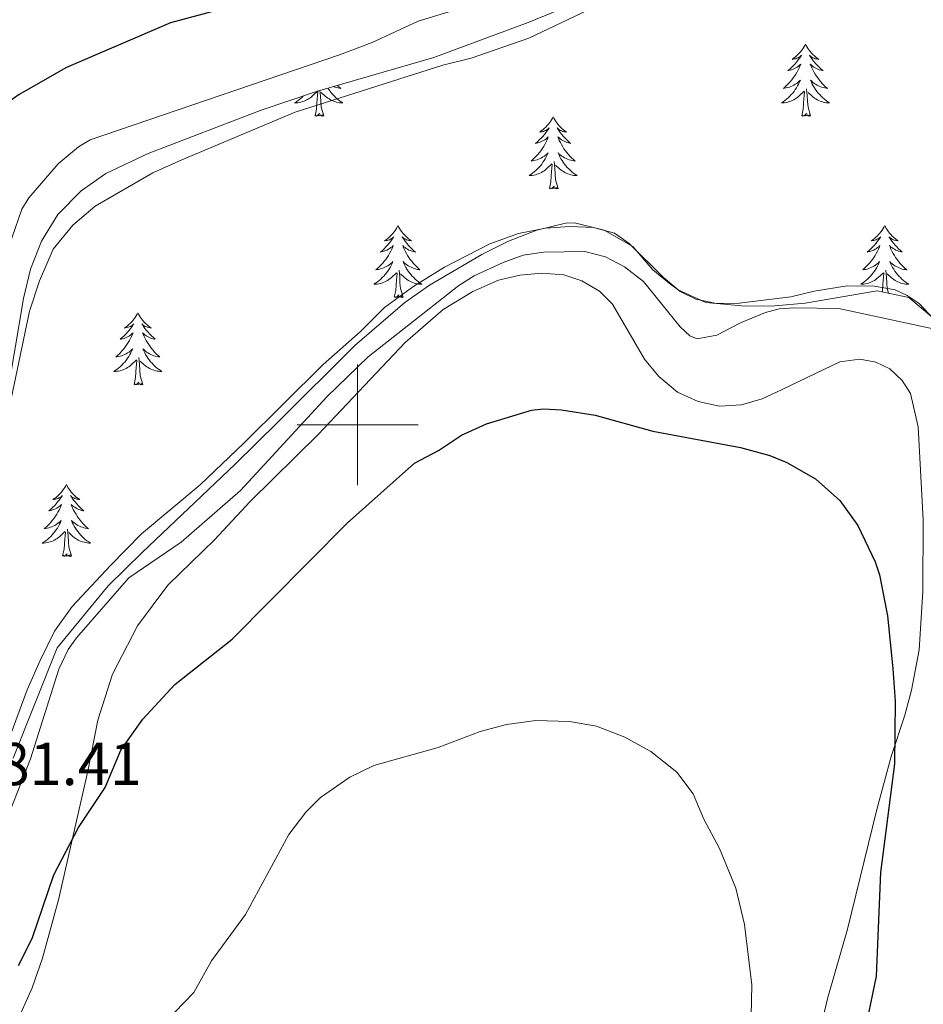
# Model space of a CAD drawing. Units: metres. Extents: x 624963 to 629471, y 4655121 to 4658171.
# Drawn here: x 627944 to 628094, y 4656904 to 4657067 of the extents above; entities that cross this region are included whole.
import ezdxf
from ezdxf.enums import TextEntityAlignment as Align

# ---------------------------------------------------------------- set-up
doc = ezdxf.new("R2010")
doc.units = ezdxf.units.M
doc.header["$MEASUREMENT"] = 0
for name, color, linetype, lineweight in [('Level 35', 92, 'Continuous', 0), ('Level 36', 19, 'Continuous', 40), ('Level 4', 36, 'Continuous', 30), ('Level 41', 39, 'Continuous', 0), ('Level 5', 36, 'Continuous', 0), ('Level 63', 7, 'Continuous', 0)]:
    doc.layers.add(name, color=color, linetype=linetype, lineweight=lineweight)
doc.styles.add('Arial', font='ARIAL.TTF', dxfattribs={"height": 0.2})

msp = doc.modelspace()

# ---------------------------------------------------------------- linework, layer by layer
at = {"layer": 'Level 35', "color": 92, "linetype": 'Continuous', "lineweight": 0, "ltscale": 0.5}
for points in [[(627941.78, 4657003.26, 382.81), (627944.77, 4657020.92, 382.81), (627945.9, 4657025.77, 382.81), (627947.7, 4657030.41, 382.81), (627950.45, 4657034.79, 382.81), (627954.29, 4657038.71, 382.88), (627958.39, 4657041.57, 383.05), (627965.34, 4657044.89, 383.31), (627984.03, 4657052.05, 383.72), (627993.39, 4657055.2, 383.82), (628012.6, 4657060.76, 383.35), (628028.19, 4657066.57, 383.31), (628041.44, 4657072.03, 383.4)], [(628091.17, 4657021.04, 381.01), (628085.94, 4657022.18, 381.3), (628074.01, 4657020.14, 381.3), (628069.03, 4657019.69, 381.3), (628064.1, 4657019.62, 381.3), (628057.59, 4657020.26, 381.3), (628053.05, 4657022.33, 381.3), (628051.8, 4657023.19, 381.3), (628048.83, 4657025.64, 381.3), (628045.51, 4657029.49, 381.3), (628040.77, 4657032.2, 381.3), (628035.87, 4657033.44, 381.92), (628034.41, 4657033.36, 382.05), (628029.65, 4657032.22, 382.18), (628024.95, 4657030.41, 382.27), (628020.55, 4657028.2, 382.31)], [(628020.55, 4657028.2, 382.31), (628011.87, 4657023.12, 382.27), (628007.83, 4657020.24, 382.29), (627999.53, 4657013.15, 382.5), (627986.88, 4657000.51, 382.81), (627979.75, 4656993.51, 382.31), (627964.39, 4656978.9, 382.31), (627958.76, 4656973.38, 382.06), (627950.3, 4656963.13, 382.06), (627943.05, 4656944.87, 381.8)], [(628094.99, 4657017.85, 380.8), (628091.17, 4657021.04, 381.01)]]:
    msp.add_polyline3d(points, dxfattribs=at)
at = {"layer": 'Level 36', "color": 92, "linetype": 'Continuous', "lineweight": 0}
for points in [[(628074.08, 4657062.97), (628073.97, 4657062.75), (628073.81, 4657062.48), (628073.65, 4657062.21), (628073.46, 4657061.96), (628073.27, 4657061.71), (628073.06, 4657061.47), (628072.84, 4657061.24), (628072.61, 4657061.03), (628072.37, 4657060.83), (628072.12, 4657060.63), (628071.86, 4657060.46), (628072.06, 4657060.48), (628072.27, 4657060.52), (628072.46, 4657060.57), (628072.66, 4657060.64), (628072.85, 4657060.73), (628073.03, 4657060.83), (628073.2, 4657060.94), (628073.41, 4657061.13), (628073.37, 4657061.06), (628073.14, 4657060.72), (628072.89, 4657060.38), (628072.64, 4657060.06), (628072.37, 4657059.74), (628072.09, 4657059.43), (628071.8, 4657059.14), (628071.49, 4657058.86), (628071.18, 4657058.59), (628071.31, 4657058.61), (628071.55, 4657058.67), (628071.79, 4657058.74), (628072.03, 4657058.83), (628072.26, 4657058.93), (628072.48, 4657059.05), (628072.7, 4657059.18), (628072.91, 4657059.33), (628073.1, 4657059.48), (628073.29, 4657059.65), (628073.2, 4657059.43), (628073.05, 4657059.07), (628072.88, 4657058.72), (628072.69, 4657058.37), (628072.49, 4657058.03), (628072.28, 4657057.7), (628072.05, 4657057.38), (628071.81, 4657057.06), (628071.56, 4657056.76), (628071.3, 4657056.47), (628071.02, 4657056.19), (628070.74, 4657055.92), (628070.44, 4657055.66), (628070.63, 4657055.69), (628070.9, 4657055.73), (628071.17, 4657055.79), (628071.42, 4657055.87), (628071.68, 4657055.97), (628071.93, 4657056.08), (628072.17, 4657056.2), (628072.4, 4657056.34), (628072.63, 4657056.49), (628072.84, 4657056.65), (628073.05, 4657056.83), (628073.24, 4657057.01), (628073.1, 4657056.69)], [(628074.08, 4657062.97), (628074.19, 4657062.75), (628074.35, 4657062.48), (628074.51, 4657062.21), (628074.7, 4657061.96), (628074.89, 4657061.71), (628075.1, 4657061.47), (628075.32, 4657061.24), (628075.55, 4657061.03), (628075.79, 4657060.83), (628076.04, 4657060.63), (628076.3, 4657060.46), (628076.1, 4657060.48), (628075.89, 4657060.52), (628075.7, 4657060.57), (628075.5, 4657060.64), (628075.31, 4657060.73), (628075.13, 4657060.83), (628074.96, 4657060.94), (628074.75, 4657061.13), (628074.79, 4657061.06), (628075.02, 4657060.72), (628075.27, 4657060.38), (628075.52, 4657060.06), (628075.79, 4657059.74), (628076.07, 4657059.43), (628076.36, 4657059.14), (628076.67, 4657058.86), (628076.98, 4657058.59), (628076.85, 4657058.61), (628076.61, 4657058.67), (628076.37, 4657058.74), (628076.13, 4657058.83), (628075.9, 4657058.93), (628075.68, 4657059.05), (628075.46, 4657059.18), (628075.25, 4657059.33), (628075.06, 4657059.48), (628074.87, 4657059.65), (628074.96, 4657059.43), (628075.11, 4657059.07), (628075.28, 4657058.72), (628075.47, 4657058.37), (628075.67, 4657058.03), (628075.88, 4657057.7), (628076.11, 4657057.38), (628076.35, 4657057.06), (628076.6, 4657056.76), (628076.86, 4657056.47), (628077.14, 4657056.19), (628077.42, 4657055.92), (628077.72, 4657055.66), (628077.53, 4657055.69), (628077.26, 4657055.73), (628076.99, 4657055.79), (628076.74, 4657055.87), (628076.48, 4657055.97), (628076.23, 4657056.08), (628075.99, 4657056.2), (628075.76, 4657056.34), (628075.53, 4657056.49), (628075.32, 4657056.65), (628075.11, 4657056.83), (628074.92, 4657057.01), (628075.06, 4657056.69)], [(628073.1, 4657056.69), (628072.95, 4657056.37), (628072.78, 4657056.05), (628072.6, 4657055.75), (628072.4, 4657055.45), (628072.19, 4657055.16), (628071.97, 4657054.89), (628071.73, 4657054.62), (628071.49, 4657054.36), (628071.23, 4657054.11), (628070.96, 4657053.88), (628070.68, 4657053.66), (628070.39, 4657053.45), (628070.1, 4657053.26), (628070.37, 4657053.27), (628070.63, 4657053.29), (628070.89, 4657053.33), (628071.15, 4657053.39), (628071.4, 4657053.46), (628071.65, 4657053.55), (628071.9, 4657053.65), (628072.14, 4657053.77), (628072.37, 4657053.9), (628072.59, 4657054.04), (628072.8, 4657054.2), (628073, 4657054.37), (628073.85, 4657055.17)], [(628075.06, 4657056.69), (628075.21, 4657056.37), (628075.38, 4657056.05), (628075.56, 4657055.75), (628075.76, 4657055.45), (628075.97, 4657055.16), (628076.19, 4657054.89), (628076.43, 4657054.62), (628076.67, 4657054.36), (628076.93, 4657054.11), (628077.2, 4657053.88), (628077.48, 4657053.66), (628077.77, 4657053.45), (628078.06, 4657053.26), (628077.79, 4657053.27), (628077.53, 4657053.29), (628077.27, 4657053.33), (628077.01, 4657053.39), (628076.76, 4657053.46), (628076.51, 4657053.55), (628076.26, 4657053.65), (628076.02, 4657053.77), (628075.79, 4657053.9), (628075.57, 4657054.04), (628075.36, 4657054.2), (628075.16, 4657054.37), (628074.5, 4657054.99)], [(627991.01, 4657054.4), (627990.98, 4657054.36), (627990.72, 4657054.12), (627990.45, 4657053.88), (627990.17, 4657053.66), (627989.89, 4657053.45), (627989.59, 4657053.26), (627989.86, 4657053.27), (627990.12, 4657053.29), (627990.39, 4657053.34), (627990.64, 4657053.39), (627990.9, 4657053.47), (627991.15, 4657053.55), (627991.39, 4657053.65), (627991.63, 4657053.77), (627991.86, 4657053.9), (627992.08, 4657054.05), (627992.3, 4657054.21), (627992.5, 4657054.37), (627993.35, 4657055.17)], [(627992.96, 4657051.13), (627993.2, 4657052.24), (627993.31, 4657053.99), (627993.36, 4657054.42), (627993.43, 4657055.14)], [(627994.43, 4657051.13), (627994, 4657052.57), (627993.91, 4657053.47), (627993.86, 4657054.42), (627993.78, 4657055.31)], [(627995.1, 4657055.69), (627995.26, 4657055.45), (627995.47, 4657055.17), (627995.69, 4657054.89), (627995.92, 4657054.62), (627996.17, 4657054.36), (627996.43, 4657054.12), (627996.7, 4657053.88), (627996.98, 4657053.66), (627997.27, 4657053.45), (627997.55, 4657053.26), (627997.29, 4657053.27), (627997.03, 4657053.29), (627996.77, 4657053.34), (627996.51, 4657053.39), (627996.25, 4657053.47), (627996, 4657053.55), (627995.76, 4657053.65), (627995.52, 4657053.77), (627995.29, 4657053.9), (627995.07, 4657054.05), (627994.85, 4657054.21), (627994.65, 4657054.37), (627993.99, 4657054.99)], [(627996.68, 4657056.15), (627996.92, 4657055.92), (627997.22, 4657055.66), (627997.02, 4657055.69), (627996.75, 4657055.73), (627996.49, 4657055.8), (627996.23, 4657055.88), (627996.01, 4657055.96)], [(628073.46, 4657051.12), (628073.71, 4657052.24), (628073.82, 4657053.98), (628073.87, 4657054.41), (628073.93, 4657055.14)], [(628074.93, 4657051.12), (628074.5, 4657052.56), (628074.41, 4657053.47), (628074.37, 4657054.41), (628074.26, 4657055.58)], [(627994.43, 4657051.13), (627994.25, 4657051.06), (627994.23, 4657051.3), (627994.04, 4657051.07), (627993.92, 4657051.28), (627993.8, 4657051.17), (627993.53, 4657051.11), (627993.73, 4657051.51), (627993.34, 4657051.13), (627993.15, 4657051.07), (627993.11, 4657051.24), (627992.96, 4657051.13)], [(628032.34, 4657050.95), (628032.23, 4657050.73), (628032.07, 4657050.46), (628031.91, 4657050.19), (628031.73, 4657049.93), (628031.53, 4657049.69), (628031.32, 4657049.45), (628031.11, 4657049.22), (628030.87, 4657049.01), (628030.63, 4657048.8), (628030.38, 4657048.61), (628030.12, 4657048.43), (628030.32, 4657048.46), (628030.53, 4657048.49), (628030.73, 4657048.55), (628030.92, 4657048.62), (628031.11, 4657048.7), (628031.29, 4657048.8), (628031.46, 4657048.91), (628031.67, 4657049.11), (628031.63, 4657049.04), (628031.4, 4657048.69), (628031.15, 4657048.36), (628030.9, 4657048.03), (628030.63, 4657047.72), (628030.35, 4657047.41), (628030.06, 4657047.12), (628029.76, 4657046.83), (628029.44, 4657046.56), (628029.57, 4657046.59), (628029.81, 4657046.65), (628030.05, 4657046.72), (628030.29, 4657046.81), (628030.52, 4657046.91), (628030.75, 4657047.03), (628030.96, 4657047.16), (628031.17, 4657047.3), (628031.37, 4657047.46), (628031.55, 4657047.63), (628031.46, 4657047.41), (628031.31, 4657047.05), (628031.14, 4657046.69), (628030.95, 4657046.35), (628030.75, 4657046.01), (628030.54, 4657045.67), (628030.31, 4657045.35), (628030.07, 4657045.04), (628029.82, 4657044.74), (628029.56, 4657044.45), (628029.28, 4657044.17), (628029, 4657043.89), (628028.7, 4657043.64), (628028.9, 4657043.66), (628029.16, 4657043.71), (628029.43, 4657043.77), (628029.69, 4657043.85), (628029.94, 4657043.95), (628030.19, 4657044.05), (628030.43, 4657044.18), (628030.66, 4657044.31), (628030.89, 4657044.46), (628031.1, 4657044.63), (628031.31, 4657044.8), (628031.51, 4657044.99), (628031.36, 4657044.67)], [(628032.34, 4657050.95), (628032.45, 4657050.73), (628032.61, 4657050.46), (628032.77, 4657050.19), (628032.96, 4657049.93), (628033.15, 4657049.69), (628033.36, 4657049.45), (628033.58, 4657049.22), (628033.81, 4657049.01), (628034.05, 4657048.8), (628034.3, 4657048.61), (628034.56, 4657048.43), (628034.36, 4657048.46), (628034.16, 4657048.49), (628033.96, 4657048.55), (628033.76, 4657048.62), (628033.57, 4657048.7), (628033.39, 4657048.8), (628033.22, 4657048.91), (628033.01, 4657049.11), (628033.05, 4657049.04), (628033.28, 4657048.69), (628033.53, 4657048.36), (628033.78, 4657048.03), (628034.05, 4657047.72), (628034.33, 4657047.41), (628034.62, 4657047.12), (628034.93, 4657046.83), (628035.24, 4657046.56), (628035.11, 4657046.59), (628034.87, 4657046.65), (628034.63, 4657046.72), (628034.39, 4657046.81), (628034.16, 4657046.91), (628033.94, 4657047.03), (628033.72, 4657047.16), (628033.51, 4657047.3), (628033.32, 4657047.46), (628033.13, 4657047.63), (628033.22, 4657047.41), (628033.37, 4657047.05), (628033.55, 4657046.69), (628033.73, 4657046.35), (628033.93, 4657046.01), (628034.14, 4657045.67), (628034.37, 4657045.35), (628034.61, 4657045.04), (628034.86, 4657044.74), (628035.12, 4657044.45), (628035.4, 4657044.17), (628035.69, 4657043.89), (628035.98, 4657043.64), (628035.79, 4657043.66), (628035.52, 4657043.71), (628035.26, 4657043.77), (628035, 4657043.85), (628034.74, 4657043.95), (628034.49, 4657044.05), (628034.25, 4657044.18), (628034.02, 4657044.31), (628033.79, 4657044.46), (628033.58, 4657044.63), (628033.37, 4657044.8), (628033.18, 4657044.99), (628033.32, 4657044.67)], [(628074.93, 4657051.12), (628074.76, 4657051.05), (628074.74, 4657051.29), (628074.55, 4657051.07), (628074.43, 4657051.27), (628074.31, 4657051.17), (628074.04, 4657051.11), (628074.23, 4657051.51), (628073.85, 4657051.13), (628073.66, 4657051.07), (628073.62, 4657051.23), (628073.46, 4657051.12)], [(628031.36, 4657044.67), (628031.21, 4657044.34), (628031.04, 4657044.03), (628030.86, 4657043.73), (628030.66, 4657043.43), (628030.45, 4657043.14), (628030.23, 4657042.86), (628029.99, 4657042.59), (628029.75, 4657042.34), (628029.49, 4657042.09), (628029.22, 4657041.86), (628028.94, 4657041.63), (628028.65, 4657041.43), (628028.36, 4657041.23), (628028.63, 4657041.24), (628028.89, 4657041.27), (628029.15, 4657041.31), (628029.41, 4657041.37), (628029.67, 4657041.44), (628029.91, 4657041.53), (628030.16, 4657041.63), (628030.4, 4657041.75), (628030.63, 4657041.88), (628030.85, 4657042.02), (628031.06, 4657042.18), (628031.27, 4657042.35), (628032.11, 4657043.15)], [(628033.32, 4657044.67), (628033.47, 4657044.34), (628033.64, 4657044.03), (628033.83, 4657043.73), (628034.02, 4657043.43), (628034.23, 4657043.14), (628034.45, 4657042.86), (628034.69, 4657042.59), (628034.94, 4657042.34), (628035.19, 4657042.09), (628035.46, 4657041.86), (628035.74, 4657041.63), (628036.03, 4657041.43), (628036.32, 4657041.23), (628036.06, 4657041.24), (628035.79, 4657041.27), (628035.53, 4657041.31), (628035.27, 4657041.37), (628035.02, 4657041.44), (628034.77, 4657041.53), (628034.52, 4657041.63), (628034.29, 4657041.75), (628034.05, 4657041.88), (628033.83, 4657042.02), (628033.62, 4657042.18), (628033.42, 4657042.35), (628032.76, 4657042.97)], [(628031.72, 4657039.1), (628031.97, 4657040.22), (628032.08, 4657041.96), (628032.13, 4657042.39), (628032.19, 4657043.11)], [(628033.19, 4657039.1), (628032.76, 4657040.54), (628032.67, 4657041.44), (628032.63, 4657042.39), (628032.52, 4657043.56)], [(628033.19, 4657039.1), (628033.02, 4657039.03), (628033, 4657039.27), (628032.81, 4657039.05), (628032.69, 4657039.25), (628032.57, 4657039.14), (628032.3, 4657039.09), (628032.49, 4657039.48), (628032.11, 4657039.1), (628031.92, 4657039.05), (628031.88, 4657039.21), (628031.72, 4657039.1)], [(628006.68, 4657032.97), (628006.57, 4657032.75), (628006.42, 4657032.47), (628006.25, 4657032.21), (628006.07, 4657031.95), (628005.87, 4657031.7), (628005.67, 4657031.46), (628005.45, 4657031.24), (628005.22, 4657031.02), (628004.98, 4657030.82), (628004.73, 4657030.63), (628004.47, 4657030.45), (628004.67, 4657030.47), (628004.87, 4657030.51), (628005.07, 4657030.56), (628005.26, 4657030.63), (628005.45, 4657030.72), (628005.63, 4657030.82), (628005.81, 4657030.93), (628006.01, 4657031.12), (628005.97, 4657031.05), (628005.74, 4657030.71), (628005.5, 4657030.37), (628005.24, 4657030.05), (628004.97, 4657029.73), (628004.69, 4657029.43), (628004.4, 4657029.13), (628004.1, 4657028.85), (628003.79, 4657028.58), (628003.91, 4657028.6), (628004.15, 4657028.66), (628004.4, 4657028.73), (628004.63, 4657028.82), (628004.86, 4657028.92), (628005.09, 4657029.04), (628005.3, 4657029.17), (628005.51, 4657029.32), (628005.71, 4657029.47), (628005.89, 4657029.65), (628005.81, 4657029.42), (628005.65, 4657029.06), (628005.48, 4657028.71), (628005.29, 4657028.36), (628005.09, 4657028.02), (628004.88, 4657027.69), (628004.65, 4657027.37), (628004.42, 4657027.06), (628004.17, 4657026.75), (628003.9, 4657026.46), (628003.63, 4657026.18), (628003.34, 4657025.91), (628003.04, 4657025.65), (628003.24, 4657025.68), (628003.51, 4657025.72), (628003.77, 4657025.79), (628004.03, 4657025.87), (628004.28, 4657025.96), (628004.53, 4657026.07), (628004.77, 4657026.19), (628005.01, 4657026.33), (628005.23, 4657026.48), (628005.45, 4657026.64), (628005.65, 4657026.82), (628005.85, 4657027.01), (628005.71, 4657026.68)], [(628006.68, 4657032.97), (628006.79, 4657032.75), (628006.95, 4657032.47), (628007.12, 4657032.21), (628007.3, 4657031.95), (628007.49, 4657031.7), (628007.7, 4657031.46), (628007.92, 4657031.24), (628008.15, 4657031.02), (628008.39, 4657030.82), (628008.64, 4657030.63), (628008.9, 4657030.45), (628008.7, 4657030.47), (628008.5, 4657030.51), (628008.3, 4657030.56), (628008.1, 4657030.63), (628007.91, 4657030.72), (628007.73, 4657030.82), (628007.56, 4657030.93), (628007.35, 4657031.12), (628007.4, 4657031.05), (628007.63, 4657030.71), (628007.87, 4657030.37), (628008.13, 4657030.05), (628008.39, 4657029.73), (628008.67, 4657029.43), (628008.97, 4657029.13), (628009.27, 4657028.85), (628009.58, 4657028.58), (628009.46, 4657028.6), (628009.21, 4657028.66), (628008.97, 4657028.73), (628008.73, 4657028.82), (628008.5, 4657028.92), (628008.28, 4657029.04), (628008.06, 4657029.17), (628007.86, 4657029.32), (628007.66, 4657029.47), (628007.47, 4657029.65), (628007.56, 4657029.42), (628007.72, 4657029.06), (628007.89, 4657028.71), (628008.07, 4657028.36), (628008.27, 4657028.02), (628008.48, 4657027.69), (628008.71, 4657027.37), (628008.95, 4657027.06), (628009.2, 4657026.75), (628009.47, 4657026.46), (628009.74, 4657026.18), (628010.03, 4657025.91), (628010.32, 4657025.65), (628010.13, 4657025.68), (628009.86, 4657025.72), (628009.6, 4657025.79), (628009.34, 4657025.87), (628009.08, 4657025.96), (628008.84, 4657026.07), (628008.59, 4657026.19), (628008.36, 4657026.33), (628008.14, 4657026.48), (628007.92, 4657026.64), (628007.71, 4657026.82), (628007.52, 4657027.01), (628007.66, 4657026.68)], [(628087.19, 4657032.96), (628087.08, 4657032.74), (628086.92, 4657032.47), (628086.75, 4657032.2), (628086.57, 4657031.95), (628086.38, 4657031.7), (628086.17, 4657031.46), (628085.95, 4657031.23), (628085.72, 4657031.02), (628085.48, 4657030.81), (628085.23, 4657030.62), (628084.97, 4657030.45), (628085.17, 4657030.47), (628085.37, 4657030.51), (628085.57, 4657030.56), (628085.77, 4657030.63), (628085.96, 4657030.71), (628086.14, 4657030.81), (628086.31, 4657030.93), (628086.52, 4657031.12), (628086.47, 4657031.05), (628086.25, 4657030.71), (628086, 4657030.37), (628085.75, 4657030.05), (628085.48, 4657029.73), (628085.2, 4657029.42), (628084.91, 4657029.13), (628084.6, 4657028.85), (628084.29, 4657028.58), (628084.41, 4657028.6), (628084.66, 4657028.66), (628084.9, 4657028.73), (628085.14, 4657028.82), (628085.37, 4657028.92), (628085.59, 4657029.04), (628085.81, 4657029.17), (628086.01, 4657029.31), (628086.21, 4657029.47), (628086.4, 4657029.64), (628086.31, 4657029.42), (628086.15, 4657029.06), (628085.98, 4657028.71), (628085.8, 4657028.36), (628085.6, 4657028.02), (628085.39, 4657027.69), (628085.16, 4657027.37), (628084.92, 4657027.05), (628084.67, 4657026.75), (628084.41, 4657026.46), (628084.13, 4657026.18), (628083.84, 4657025.91), (628083.55, 4657025.65), (628083.74, 4657025.67), (628084.01, 4657025.72), (628084.27, 4657025.78), (628084.53, 4657025.86), (628084.79, 4657025.96), (628085.03, 4657026.07), (628085.28, 4657026.19), (628085.51, 4657026.33), (628085.73, 4657026.48), (628085.95, 4657026.64), (628086.16, 4657026.82), (628086.35, 4657027), (628086.21, 4657026.68)], [(628087.19, 4657032.96), (628087.3, 4657032.74), (628087.45, 4657032.47), (628087.62, 4657032.2), (628087.8, 4657031.95), (628088, 4657031.7), (628088.21, 4657031.46), (628088.42, 4657031.23), (628088.65, 4657031.02), (628088.89, 4657030.81), (628089.15, 4657030.62), (628089.41, 4657030.44), (628089.21, 4657030.47), (628089, 4657030.51), (628088.8, 4657030.56), (628088.61, 4657030.63), (628088.42, 4657030.71), (628088.24, 4657030.81), (628088.07, 4657030.93), (628087.86, 4657031.12), (628087.9, 4657031.05), (628088.13, 4657030.71), (628088.37, 4657030.37), (628088.63, 4657030.05), (628088.9, 4657029.73), (628089.18, 4657029.42), (628089.47, 4657029.13), (628089.77, 4657028.85), (628090.09, 4657028.57), (628089.96, 4657028.6), (628089.72, 4657028.66), (628089.47, 4657028.73), (628089.24, 4657028.82), (628089.01, 4657028.92), (628088.78, 4657029.04), (628088.57, 4657029.17), (628088.36, 4657029.31), (628088.16, 4657029.47), (628087.98, 4657029.64), (628088.07, 4657029.42), (628088.22, 4657029.06), (628088.39, 4657028.71), (628088.58, 4657028.36), (628088.78, 4657028.02), (628088.99, 4657027.69), (628089.22, 4657027.37), (628089.45, 4657027.05), (628089.71, 4657026.75), (628089.97, 4657026.46), (628090.25, 4657026.18), (628090.53, 4657025.91), (628090.83, 4657025.65), (628090.63, 4657025.67), (628090.37, 4657025.72), (628090.1, 4657025.78), (628089.84, 4657025.86), (628089.59, 4657025.96), (628089.34, 4657026.07), (628089.1, 4657026.19), (628088.87, 4657026.33), (628088.64, 4657026.48), (628088.43, 4657026.64), (628088.22, 4657026.82), (628088.02, 4657027), (628088.17, 4657026.68)], [(628005.71, 4657026.68), (628005.55, 4657026.36), (628005.38, 4657026.05), (628005.2, 4657025.74), (628005, 4657025.44), (628004.79, 4657025.15), (628004.57, 4657024.88), (628004.33, 4657024.61), (628004.09, 4657024.35), (628003.83, 4657024.11), (628003.56, 4657023.87), (628003.28, 4657023.65), (628002.99, 4657023.44), (628002.7, 4657023.25), (628002.97, 4657023.26), (628003.23, 4657023.28), (628003.49, 4657023.33), (628003.75, 4657023.38), (628004.01, 4657023.45), (628004.26, 4657023.54), (628004.5, 4657023.64), (628004.74, 4657023.76), (628004.97, 4657023.89), (628005.19, 4657024.04), (628005.4, 4657024.19), (628005.61, 4657024.36), (628006.45, 4657025.16)], [(628007.66, 4657026.68), (628007.81, 4657026.36), (628007.98, 4657026.05), (628008.17, 4657025.74), (628008.36, 4657025.44), (628008.57, 4657025.15), (628008.8, 4657024.88), (628009.03, 4657024.61), (628009.28, 4657024.35), (628009.54, 4657024.11), (628009.81, 4657023.87), (628010.08, 4657023.65), (628010.37, 4657023.44), (628010.66, 4657023.25), (628010.4, 4657023.26), (628010.13, 4657023.28), (628009.87, 4657023.33), (628009.61, 4657023.38), (628009.36, 4657023.45), (628009.11, 4657023.54), (628008.87, 4657023.64), (628008.63, 4657023.76), (628008.4, 4657023.89), (628008.17, 4657024.04), (628007.96, 4657024.19), (628007.76, 4657024.36), (628007.1, 4657024.98)], [(628086.21, 4657026.68), (628086.06, 4657026.36), (628085.89, 4657026.04), (628085.7, 4657025.74), (628085.51, 4657025.44), (628085.3, 4657025.15), (628085.07, 4657024.87), (628084.84, 4657024.61), (628084.59, 4657024.35), (628084.33, 4657024.1), (628084.07, 4657023.87), (628083.79, 4657023.65), (628083.5, 4657023.44), (628083.21, 4657023.25), (628083.47, 4657023.26), (628083.74, 4657023.28), (628084, 4657023.32), (628084.26, 4657023.38), (628084.51, 4657023.45), (628084.76, 4657023.54), (628085.01, 4657023.64), (628085.24, 4657023.76), (628085.47, 4657023.89), (628085.7, 4657024.03), (628085.91, 4657024.19), (628086.11, 4657024.36), (628086.96, 4657025.16)], [(628088.17, 4657026.68), (628088.32, 4657026.36), (628088.49, 4657026.04), (628088.67, 4657025.74), (628088.87, 4657025.44), (628089.08, 4657025.15), (628089.3, 4657024.87), (628089.54, 4657024.61), (628089.78, 4657024.35), (628090.04, 4657024.1), (628090.31, 4657023.87), (628090.59, 4657023.65), (628090.88, 4657023.44), (628091.17, 4657023.25), (628090.9, 4657023.25), (628090.64, 4657023.28), (628090.38, 4657023.32), (628090.12, 4657023.38), (628089.86, 4657023.45), (628089.61, 4657023.54), (628089.37, 4657023.64), (628089.13, 4657023.76), (628088.9, 4657023.89), (628088.68, 4657024.03), (628088.47, 4657024.19), (628088.26, 4657024.36), (628087.61, 4657024.98)], [(628006.06, 4657021.11), (628006.31, 4657022.23), (628006.42, 4657023.97), (628006.47, 4657024.41), (628006.53, 4657025.13)], [(628007.53, 4657021.11), (628007.11, 4657022.55), (628007.01, 4657023.46), (628006.97, 4657024.41), (628006.87, 4657025.57)], [(628086.77, 4657022), (628086.81, 4657022.23), (628086.93, 4657023.97), (628086.97, 4657024.4), (628087.04, 4657025.13)], [(628087.84, 4657021.77), (628087.61, 4657022.55), (628087.52, 4657023.45), (628087.47, 4657024.4), (628087.37, 4657025.57)], [(628007.53, 4657021.11), (628007.36, 4657021.05), (628007.34, 4657021.29), (628007.15, 4657021.06), (628007.03, 4657021.27), (628006.91, 4657021.16), (628006.64, 4657021.1), (628006.83, 4657021.5), (628006.45, 4657021.12), (628006.26, 4657021.06), (628006.22, 4657021.23), (628006.06, 4657021.11)], [(627963.65, 4657018.54), (627963.54, 4657018.32), (627963.39, 4657018.05), (627963.22, 4657017.78), (627963.04, 4657017.52), (627962.84, 4657017.27), (627962.64, 4657017.04), (627962.42, 4657016.81), (627962.19, 4657016.59), (627961.95, 4657016.39), (627961.7, 4657016.2), (627961.44, 4657016.02), (627961.63, 4657016.05), (627961.84, 4657016.08), (627962.04, 4657016.14), (627962.23, 4657016.21), (627962.42, 4657016.29), (627962.6, 4657016.39), (627962.78, 4657016.5), (627962.98, 4657016.69), (627962.94, 4657016.63), (627962.71, 4657016.29), (627962.47, 4657015.95), (627962.21, 4657015.62), (627961.94, 4657015.31), (627961.66, 4657015), (627961.37, 4657014.71), (627961.07, 4657014.43), (627960.75, 4657014.15), (627960.88, 4657014.18), (627961.13, 4657014.23), (627961.37, 4657014.31), (627961.6, 4657014.4), (627961.83, 4657014.5), (627962.06, 4657014.62), (627962.27, 4657014.75), (627962.48, 4657014.89), (627962.68, 4657015.05), (627962.86, 4657015.22), (627962.78, 4657015), (627962.62, 4657014.64), (627962.45, 4657014.28), (627962.26, 4657013.94), (627962.06, 4657013.6), (627961.85, 4657013.27), (627961.63, 4657012.94), (627961.39, 4657012.63), (627961.13, 4657012.33), (627960.87, 4657012.04), (627960.6, 4657011.75), (627960.31, 4657011.49), (627960.01, 4657011.23), (627960.21, 4657011.25), (627960.47, 4657011.3), (627960.74, 4657011.36), (627961, 4657011.44), (627961.25, 4657011.53), (627961.5, 4657011.64), (627961.74, 4657011.77), (627961.97, 4657011.9), (627962.2, 4657012.05), (627962.42, 4657012.22), (627962.62, 4657012.39), (627962.82, 4657012.58), (627962.68, 4657012.25)], [(627963.65, 4657018.54), (627963.76, 4657018.32), (627963.92, 4657018.05), (627964.09, 4657017.78), (627964.27, 4657017.52), (627964.46, 4657017.27), (627964.67, 4657017.04), (627964.89, 4657016.81), (627965.12, 4657016.59), (627965.36, 4657016.39), (627965.61, 4657016.2), (627965.87, 4657016.02), (627965.67, 4657016.05), (627965.47, 4657016.08), (627965.27, 4657016.14), (627965.07, 4657016.21), (627964.89, 4657016.29), (627964.7, 4657016.39), (627964.53, 4657016.5), (627964.33, 4657016.69), (627964.37, 4657016.63), (627964.6, 4657016.29), (627964.84, 4657015.95), (627965.09, 4657015.62), (627965.36, 4657015.31), (627965.64, 4657015), (627965.93, 4657014.71), (627966.24, 4657014.43), (627966.55, 4657014.15), (627966.43, 4657014.18), (627966.18, 4657014.23), (627965.94, 4657014.31), (627965.7, 4657014.4), (627965.47, 4657014.5), (627965.25, 4657014.62), (627965.03, 4657014.75), (627964.83, 4657014.89), (627964.63, 4657015.05), (627964.44, 4657015.22), (627964.53, 4657015), (627964.69, 4657014.64), (627964.86, 4657014.28), (627965.04, 4657013.94), (627965.24, 4657013.6), (627965.45, 4657013.27), (627965.68, 4657012.94), (627965.92, 4657012.63), (627966.17, 4657012.33), (627966.43, 4657012.04), (627966.71, 4657011.75), (627967, 4657011.49), (627967.29, 4657011.23), (627967.1, 4657011.25), (627966.83, 4657011.3), (627966.57, 4657011.36), (627966.31, 4657011.44), (627966.05, 4657011.53), (627965.81, 4657011.64), (627965.57, 4657011.77), (627965.33, 4657011.9), (627965.11, 4657012.05), (627964.89, 4657012.22), (627964.68, 4657012.39), (627964.49, 4657012.58), (627964.63, 4657012.25)], [(627962.68, 4657012.25), (627962.52, 4657011.93), (627962.35, 4657011.62), (627962.17, 4657011.31), (627961.97, 4657011.02), (627961.76, 4657010.73), (627961.54, 4657010.45), (627961.3, 4657010.18), (627961.06, 4657009.93), (627960.8, 4657009.68), (627960.53, 4657009.45), (627960.25, 4657009.23), (627959.96, 4657009.02), (627959.67, 4657008.83), (627959.94, 4657008.83), (627960.2, 4657008.86), (627960.46, 4657008.9), (627960.72, 4657008.96), (627960.98, 4657009.03), (627961.23, 4657009.12), (627961.47, 4657009.22), (627961.71, 4657009.33), (627961.94, 4657009.47), (627962.16, 4657009.61), (627962.37, 4657009.77), (627962.58, 4657009.94), (627963.43, 4657010.74)], [(627964.5, 4657006.69), (627964.07, 4657008.13), (627963.98, 4657009.03), (627963.94, 4657009.98), (627963.84, 4657011.15)], [(627964.63, 4657012.25), (627964.79, 4657011.93), (627964.95, 4657011.62), (627965.14, 4657011.31), (627965.33, 4657011.02), (627965.54, 4657010.73), (627965.77, 4657010.45), (627966, 4657010.18), (627966.25, 4657009.93), (627966.51, 4657009.68), (627966.77, 4657009.45), (627967.05, 4657009.23), (627967.34, 4657009.02), (627967.63, 4657008.83), (627967.37, 4657008.83), (627967.11, 4657008.86), (627966.84, 4657008.9), (627966.58, 4657008.96), (627966.33, 4657009.03), (627966.08, 4657009.12), (627965.83, 4657009.22), (627965.6, 4657009.33), (627965.37, 4657009.47), (627965.15, 4657009.61), (627964.93, 4657009.77), (627964.73, 4657009.94), (627964.07, 4657010.56)], [(627963.03, 4657006.69), (627963.28, 4657007.81), (627963.39, 4657009.55), (627963.44, 4657009.98), (627963.5, 4657010.71)], [(627964.5, 4657006.69), (627964.33, 4657006.62), (627964.31, 4657006.86), (627964.12, 4657006.64), (627964, 4657006.84), (627963.88, 4657006.73), (627963.61, 4657006.68), (627963.81, 4657007.07), (627963.42, 4657006.69), (627963.23, 4657006.64), (627963.19, 4657006.8), (627963.03, 4657006.69)], [(627951.84, 4656990.16), (627951.73, 4656989.94), (627951.57, 4656989.66), (627951.4, 4656989.4), (627951.22, 4656989.14), (627951.03, 4656988.89), (627950.82, 4656988.65), (627950.6, 4656988.43), (627950.37, 4656988.21), (627950.13, 4656988.01), (627949.88, 4656987.82), (627949.62, 4656987.64), (627949.82, 4656987.66), (627950.02, 4656987.7), (627950.22, 4656987.75), (627950.41, 4656987.82), (627950.6, 4656987.91), (627950.79, 4656988.01), (627950.96, 4656988.12), (627951.16, 4656988.31), (627951.12, 4656988.25), (627950.89, 4656987.9), (627950.65, 4656987.57), (627950.39, 4656987.24), (627950.13, 4656986.92), (627949.85, 4656986.62), (627949.55, 4656986.32), (627949.25, 4656986.04), (627948.94, 4656985.77), (627949.06, 4656985.79), (627949.31, 4656985.85), (627949.55, 4656985.92), (627949.79, 4656986.01), (627950.02, 4656986.11), (627950.24, 4656986.23), (627950.46, 4656986.36), (627950.66, 4656986.51), (627950.86, 4656986.67), (627951.05, 4656986.84), (627950.96, 4656986.61), (627950.8, 4656986.25), (627950.63, 4656985.9), (627950.45, 4656985.55), (627950.25, 4656985.21), (627950.03, 4656984.88), (627949.81, 4656984.56), (627949.57, 4656984.25), (627949.32, 4656983.94), (627949.05, 4656983.65), (627948.78, 4656983.37), (627948.49, 4656983.1), (627948.19, 4656982.84), (627948.39, 4656982.87), (627948.66, 4656982.91), (627948.92, 4656982.98), (627949.18, 4656983.06), (627949.43, 4656983.15), (627949.68, 4656983.26), (627949.92, 4656983.38), (627950.16, 4656983.52), (627950.38, 4656983.67), (627950.6, 4656983.83), (627950.81, 4656984.01), (627951, 4656984.2), (627950.86, 4656983.87)], [(627951.84, 4656990.16), (627951.95, 4656989.94), (627952.1, 4656989.66), (627952.27, 4656989.4), (627952.45, 4656989.14), (627952.65, 4656988.89), (627952.85, 4656988.65), (627953.07, 4656988.43), (627953.3, 4656988.21), (627953.54, 4656988.01), (627953.79, 4656987.82), (627954.05, 4656987.64), (627953.85, 4656987.66), (627953.65, 4656987.7), (627953.45, 4656987.75), (627953.26, 4656987.82), (627953.07, 4656987.91), (627952.89, 4656988.01), (627952.71, 4656988.12), (627952.51, 4656988.31), (627952.55, 4656988.25), (627952.78, 4656987.9), (627953.02, 4656987.57), (627953.28, 4656987.24), (627953.55, 4656986.92), (627953.83, 4656986.62), (627954.12, 4656986.32), (627954.42, 4656986.04), (627954.73, 4656985.77), (627954.61, 4656985.79), (627954.36, 4656985.85), (627954.12, 4656985.92), (627953.89, 4656986.01), (627953.65, 4656986.11), (627953.43, 4656986.23), (627953.22, 4656986.36), (627953.01, 4656986.51), (627952.81, 4656986.67), (627952.63, 4656986.84), (627952.71, 4656986.61), (627952.87, 4656986.25), (627953.04, 4656985.9), (627953.23, 4656985.55), (627953.43, 4656985.21), (627953.64, 4656984.88), (627953.86, 4656984.56), (627954.1, 4656984.25), (627954.35, 4656983.94), (627954.62, 4656983.65), (627954.89, 4656983.37), (627955.18, 4656983.1), (627955.48, 4656982.84), (627955.28, 4656982.87), (627955.01, 4656982.91), (627954.75, 4656982.98), (627954.49, 4656983.06), (627954.24, 4656983.15), (627953.99, 4656983.26), (627953.75, 4656983.38), (627953.51, 4656983.52), (627953.29, 4656983.67), (627953.07, 4656983.83), (627952.87, 4656984.01), (627952.67, 4656984.2), (627952.81, 4656983.87)], [(627950.86, 4656983.87), (627950.7, 4656983.55), (627950.53, 4656983.24), (627950.35, 4656982.93), (627950.15, 4656982.63), (627949.95, 4656982.35), (627949.72, 4656982.07), (627949.49, 4656981.8), (627949.24, 4656981.54), (627948.98, 4656981.3), (627948.71, 4656981.06), (627948.43, 4656980.84), (627948.15, 4656980.63), (627947.86, 4656980.44), (627948.12, 4656980.45), (627948.38, 4656980.47), (627948.65, 4656980.52), (627948.91, 4656980.57), (627949.16, 4656980.65), (627949.41, 4656980.73), (627949.65, 4656980.83), (627949.89, 4656980.95), (627950.12, 4656981.08), (627950.34, 4656981.23), (627950.56, 4656981.39), (627950.76, 4656981.55), (627951.61, 4656982.35)], [(627952.81, 4656983.87), (627952.97, 4656983.55), (627953.14, 4656983.24), (627953.32, 4656982.93), (627953.52, 4656982.63), (627953.73, 4656982.35), (627953.95, 4656982.07), (627954.19, 4656981.8), (627954.43, 4656981.54), (627954.69, 4656981.3), (627954.96, 4656981.06), (627955.24, 4656980.84), (627955.53, 4656980.63), (627955.82, 4656980.44), (627955.55, 4656980.45), (627955.29, 4656980.47), (627955.03, 4656980.52), (627954.77, 4656980.57), (627954.51, 4656980.65), (627954.26, 4656980.73), (627954.02, 4656980.83), (627953.78, 4656980.95), (627953.55, 4656981.08), (627953.33, 4656981.23), (627953.11, 4656981.39), (627952.91, 4656981.55), (627952.25, 4656982.17)], [(627951.22, 4656978.31), (627951.46, 4656979.42), (627951.57, 4656981.17), (627951.62, 4656981.6), (627951.69, 4656982.32)], [(627952.69, 4656978.31), (627952.26, 4656979.75), (627952.17, 4656980.65), (627952.12, 4656981.6), (627952.02, 4656982.76)], [(627952.69, 4656978.31), (627952.51, 4656978.24), (627952.49, 4656978.48), (627952.3, 4656978.25), (627952.18, 4656978.46), (627952.06, 4656978.35), (627951.79, 4656978.29), (627951.99, 4656978.69), (627951.6, 4656978.31), (627951.41, 4656978.25), (627951.37, 4656978.42), (627951.22, 4656978.31)]]:
    msp.add_lwpolyline(points, dxfattribs=at)
for points in [[(627989.7, 4657051.7, 382.59), (628014.09, 4657059.5, 382.76), (628018.79, 4657060.65, 383), (628028.35, 4657063.98, 383.11), (628046.92, 4657072.84, 383.56)], [(627942.69, 4657004.31, 382.45), (627945.72, 4657018.82, 382.56), (627947.41, 4657023.82, 382.73), (627949.66, 4657029.05, 382.83), (627952.89, 4657033.04, 382.87), (627956.6, 4657036.15, 383.04), (627966.12, 4657041.7, 383.21), (627970.92, 4657043.85, 383.25), (627989.7, 4657051.7, 382.59)], [(628096.07, 4657016.65, 380.03), (628092.88, 4657020.09, 380.21), (628090.91, 4657021.39, 380.28), (628088.89, 4657022.34, 380.28), (628085.52, 4657022.92, 380.52), (628080.96, 4657022.98, 380.83), (628075.51, 4657022.12, 380.69), (628071.64, 4657021.16, 380.86), (628063.11, 4657020.11, 381.04), (628059.37, 4657020.08, 380.93), (628055.93, 4657020.8, 380.9), (628053.34, 4657022.08, 380.86), (628050.6, 4657024.37, 381.21), (628044.91, 4657029.99, 381.35), (628042.51, 4657031.68, 381.55), (628039.01, 4657032.64, 381.59), (628035.14, 4657032.81, 381.73), (628031.08, 4657032.51, 381.76), (628026.63, 4657031.67, 381.8), (628021.85, 4657029.97, 381.8)], [(628021.85, 4657029.97, 381.8), (628014.38, 4657026.06, 382.04), (628009.28, 4657022.95, 382.07), (628004.45, 4657019.41, 382.07), (628000.43, 4657015.41, 382.24), (627994.3, 4657009.98, 382.28), (627981.21, 4656996.99, 382.35), (627973.97, 4656990.07, 382.07), (627964.27, 4656982, 381.97), (627959.11, 4656976.75, 381.97), (627952.81, 4656969.98, 382), (627949.89, 4656965.87, 381.9), (627947.48, 4656961.03, 381.86), (627945.34, 4656956.18, 381.86), (627941.23, 4656944.99, 381.86)], [(627968.61, 4656973.47, 377.47), (627976.35, 4656980.97, 377.4), (627982.23, 4656987.34, 377.71), (627993.49, 4656998.4, 378.41), (628007.88, 4657013.6, 378.75), (628014.15, 4657019.1, 378.75), (628019.04, 4657022.04, 378.79), (628023.31, 4657023.96, 378.82), (628026.83, 4657024.77, 378.82), (628030.5, 4657025.11, 378.82), (628034.12, 4657024.81, 378.86), (628037.11, 4657023.83, 378.82), (628040.03, 4657022.12, 378.54), (628042.19, 4657019.99, 378.2), (628047.47, 4657010.85, 376.16), (628049.84, 4657008.02, 375.95), (628052.92, 4657005.41, 375.92), (628056.33, 4657003.86, 375.68), (628059.87, 4657003.11, 375.43), (628063.48, 4657003.32, 375.57), (628066.93, 4657004.3, 375.64), (628070.22, 4657005.83, 376.16), (628079.75, 4657010.45, 376.88), (628083.05, 4657010.84, 377.02), (628085.73, 4657010.35, 377.09), (628088.05, 4657009.25, 377.26), (628090.07, 4657007.36, 377.26), (628091.47, 4657005.21, 377.26), (628092.7, 4656999.65, 377.13), (628093.55, 4656984.31, 376.61), (628093.47, 4656972.41, 376.33), (628092.89, 4656962.78, 376.02), (628091.6, 4656956.11, 375.57), (628090.49, 4656951.99, 375.5), (628088.26, 4656945.14, 374.81), (628085.91, 4656936.38, 373.91), (628081.04, 4656916.57, 372.91)], [(627944.32, 4656902.7, 373.5), (627946.2, 4656906.9, 373.57), (627947.89, 4656911.8, 374.15), (627950.51, 4656921.45, 374.36), (627955.38, 4656942.71, 375.74), (627957.03, 4656951.17, 376.5), (627959.49, 4656958.78, 377.02), (627963.58, 4656966.73, 377.2), (627968.61, 4656973.47, 377.47)], [(628081.04, 4656916.57, 372.91), (628077.76, 4656905.28, 372.36), (628076.43, 4656899.72, 371.53), (628074.94, 4656894.54, 371.35), (628067.04, 4656872.63, 369.73), (628066.14, 4656869.02, 369.45), (628065.05, 4656861.79, 368.76), (628063.99, 4656851.24, 367.59), (628063.81, 4656839.35, 365.65), (628063.99, 4656834.71, 365.2), (628063.9, 4656827.63, 365.03), (628063.01, 4656825.54, 365.03), (628054.98, 4656824.07, 364.48), (628040.79, 4656822.25, 363.82), (628028.92, 4656820.71, 363.65), (628016.99, 4656819.34, 364.06), (628003.62, 4656817.25, 364.16), (627991.13, 4656814.59, 363.85), (627981.69, 4656811.88, 363.78), (627962.16, 4656803.32, 363.61)]]:
    msp.add_polyline3d(points, dxfattribs=at)
at = {"layer": 'Level 4', "color": 36, "linetype": 'Continuous', "lineweight": 30}
for points in [[(627985.92, 4657071.08, 375), (627969.06, 4657066.5, 375), (627951.88, 4657059.09, 375), (627944.01, 4657054.67, 375), (627942.16, 4657053.33, 375), (627938.82, 4657049.86, 375), (627936.15, 4657045.76, 375), (627933.33, 4657039.58, 375), (627930.81, 4657032.42, 375), (627925.99, 4657011.81, 375), (627923.21, 4657003.73, 375), (627919.88, 4656981.9, 375), (627918.61, 4656977.73, 375), (627915.58, 4656970.33, 375), (627909.33, 4656945.61, 375), (627903.48, 4656926.16, 375), (627899.94, 4656912.08, 375), (627898.65, 4656905.22, 375), (627897.87, 4656899.66, 375)], [(627943.91, 4656910.55, 375), (627946.17, 4656915.03, 375), (627949.75, 4656925.56, 375), (627953.83, 4656933.39, 375), (627958.23, 4656940.02, 375), (627960.86, 4656946.19, 375), (627964.46, 4656951.31, 375), (627969.77, 4656957.05, 375), (627979.24, 4656964.57, 375), (627998.3, 4656983.75, 375), (628009.43, 4656993.64, 375), (628013.36, 4656995.75, 375), (628017.17, 4656998.31, 375), (628021.31, 4657000.19, 375), (628028.76, 4657002.44, 375), (628030.73, 4657002.66, 375), (628033.73, 4657002.48, 375), (628039.31, 4657001.62, 375), (628048.82, 4656998.98, 375), (628063.34, 4656996.27, 375), (628068.16, 4656994.95, 375), (628071.02, 4656993.78, 375), (628075.72, 4656991.07, 375), (628079.77, 4656987.48, 375), (628082.76, 4656983.36, 375), (628085.61, 4656977.34, 375), (628086.31, 4656975.17, 375), (628087.62, 4656968.43, 375), (628088.55, 4656959.68, 375), (628088.9, 4656954.29, 375), (628088.83, 4656943.92, 375), (628086.5, 4656925.93, 375), (628085.76, 4656908.81, 375), (628083.62, 4656898.44, 375)]]:
    msp.add_polyline3d(points, dxfattribs=at)
at = {"layer": 'Level 5', "color": 36, "linetype": 'Continuous', "lineweight": 0}
for points in [[(627929.46, 4656970.93, 380), (627931.93, 4656979.09, 380), (627936.14, 4657001.17, 380), (627940.08, 4657018.64, 380), (627941.29, 4657026.41, 380), (627944.49, 4657035.69, 380), (627945.64, 4657037.56, 380), (627950.46, 4657043.17, 380), (627953.86, 4657045.98, 380), (627955.8, 4657047.17, 380), (627997.02, 4657061.19, 380), (628002.4, 4657063.24, 380), (628010.03, 4657066.77, 380), (628016.17, 4657068.67, 380)], [(628054.98, 4657014.73, 380), (628053.35, 4657016.2, 380), (628047.27, 4657023.74, 380), (628044.16, 4657026.13, 380), (628041, 4657027.78, 380), (628037.61, 4657028.67, 380), (628030.79, 4657028.57, 380), (628027.4, 4657028.05, 380), (628024.08, 4657026.86, 380), (628019.31, 4657024.64, 380), (628016.75, 4657023.07, 380), (628001.75, 4657011.27, 380), (627994.96, 4657004.7, 380), (627980.66, 4656989.15, 380), (627970.81, 4656980.59, 380), (627962.18, 4656974.71, 380), (627953.49, 4656964.75, 380), (627952.14, 4656962.85, 380), (627950.59, 4656959.59, 380), (627945.93, 4656944.76, 380), (627940.9, 4656931.97, 380), (627938.01, 4656922.97, 380), (627932.77, 4656912, 380), (627926.69, 4656902.69, 380)], [(628097.52, 4657015.37, 380), (628079.61, 4657019.24, 380), (628072.24, 4657019.33, 380), (628069.73, 4657019.18, 380), (628067.49, 4657018.61, 380), (628063.32, 4657016.9, 380), (628059.4, 4657014.83, 380), (628056.17, 4657014.22, 380), (628054.98, 4657014.73, 380)], [(627968.17, 4656901.18, 370), (627972.91, 4656906.1, 370), (627975.85, 4656911.37, 370), (627981.45, 4656919.03, 370), (627988.62, 4656932.25, 370), (627991.43, 4656935.94, 370), (627993.86, 4656938.35, 370), (627998.72, 4656941.72, 370), (628002.71, 4656943.63, 370), (628013.32, 4656946.65, 370), (628020.26, 4656949.26, 370), (628024.61, 4656950.45, 370), (628029.51, 4656951.11, 370), (628035.03, 4656950.92, 370), (628039.52, 4656950.15, 370), (628044.23, 4656948.35, 370), (628048.49, 4656945.95, 370), (628052.83, 4656942.53, 370), (628055.52, 4656938.95, 370), (628057.27, 4656934.79, 370), (628059.84, 4656929.94, 370), (628062.57, 4656923.38, 370), (628063.99, 4656917.35, 370), (628065.23, 4656907.36, 370), (628064.82, 4656889.43, 370)]]:
    msp.add_polyline3d(points, dxfattribs=at)
at = {"layer": 'Level 63', "linetype": 'Continuous', "lineweight": 0}
for points in [[(628000.01, 4656990), (628000.01, 4657010)], [(627990.01, 4657000), (628010.01, 4657000)]]:
    msp.add_lwpolyline(points, dxfattribs=at)

# ---------------------------------------------------------------- texts
at = {"layer": 'Level 41', "color": 19, "linetype": 'Continuous', "lineweight": 0, "style": 'Arial'}
msp.add_text('381.41', height=7, dxfattribs=at).set_placement((627935.16, 4656938.22, 381.41), align=Align.BOTTOM_LEFT)

doc.saveas('drawing.dxf')
